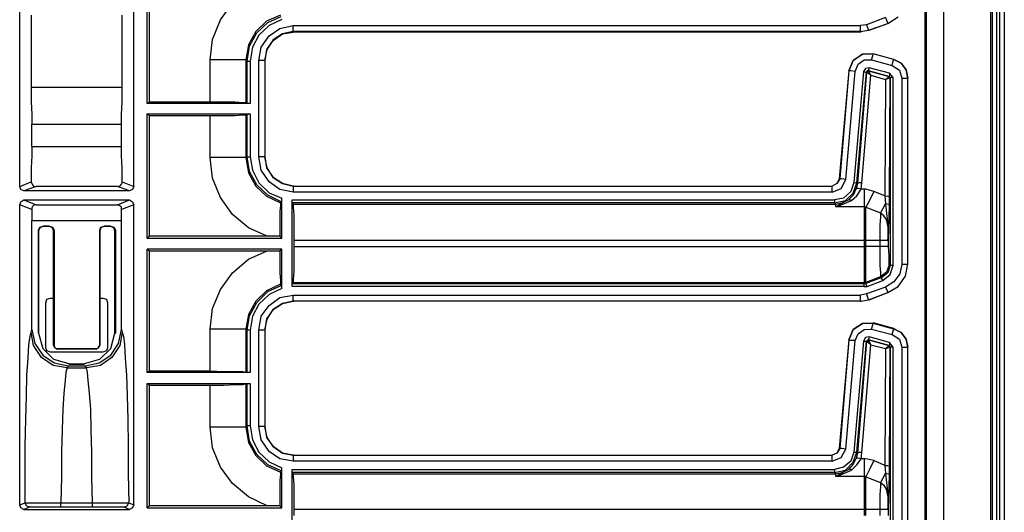
# Model space of a CAD drawing. Extents: x 74 to 114, y -35 to 79.
# Drawn here: x 108 to 114, y 33 to 37 of the extents above; entities that cross this region are included whole.
import ezdxf

# ---------------------------------------------------------------- set-up
doc = ezdxf.new("R2010")
doc.units = 0
doc.header["$MEASUREMENT"] = 0
doc.layers.add('3', color=3, linetype='CONTINUOUS')

msp = doc.modelspace()

# ---------------------------------------------------------------- linework, layer by layer
at = {"layer": '3'}
for p, q in [((113.9556, 47.7386), (113.9556, 6.2977)), ((114.2587, 47.7701), (114.2587, 6.2701)), ((114.2706, 47.7701), (114.2706, 6.2701)), ((114.2981, 47.7701), (114.2981, 6.2701)), ((114.3178, 47.7701), (114.3178, 6.2701)), ((114.3493, 47.7701), (114.3493, 6.2701)), ((113.8335, 47.6205), (113.8335, 6.4197)), ((113.8414, 47.6284), (113.8414, 6.4118)), ((107.9595, 35.5142), (107.9595, 36.841)), ((108.6997, 35.5142), (108.6997, 36.841)), ((108.7863, 36.0536), (108.7863, 36.8607)), ((108.802, 36.0654), (108.802, 36.8488)), ((109.2627, 36.5969), (109.3414, 36.7071)), ((108.0343, 36.6284), (108.0343, 36.1599)), ((108.6249, 36.1599), (108.6249, 36.6284)), ((109.6524, 36.6284), (109.5619, 36.589)), ((109.5698, 36.5811), (109.6564, 36.6205)), ((113.5934, 36.5733), (113.6603, 36.6166)), ((109.2115, 36.4709), (109.2627, 36.5969)), ((109.5619, 36.589), (109.491, 36.5221)), ((109.4989, 36.5142), (109.5698, 36.5811)), ((109.5776, 36.5614), (109.5107, 36.4984)), ((109.6603, 36.6008), (109.5776, 36.5614)), ((109.6485, 36.5418), (109.7351, 36.5614)), ((109.7351, 36.5339), (109.7351, 36.5614)), ((109.7351, 36.5614), (113.4162, 36.5614)), ((113.4556, 36.5654), (113.4162, 36.5614)), ((113.4162, 36.5339), (113.4162, 36.5614)), ((113.5776, 36.6126), (113.4556, 36.5654)), ((113.4556, 36.5654), (113.4635, 36.5418)), ((113.4674, 36.5299), (113.5934, 36.5733)), ((113.4713, 36.5299), (113.5934, 36.5733)), ((113.5776, 36.6126), (113.5894, 36.5851)), ((113.5894, 36.5851), (113.5934, 36.5733)), ((109.491, 36.5221), (109.4438, 36.4355)), ((109.4517, 36.4276), (109.4989, 36.5142)), ((109.5107, 36.4984), (109.4713, 36.4197)), ((109.5265, 36.4197), (109.5776, 36.4945)), ((109.5776, 36.4945), (109.6485, 36.5418)), ((109.6643, 36.5063), (109.6052, 36.467)), ((109.6052, 36.463), (109.6643, 36.5063)), ((109.7351, 36.5221), (109.6643, 36.5063)), ((109.6643, 36.5063), (109.7351, 36.5181)), ((109.7351, 36.5221), (109.7351, 36.5339)), ((113.4162, 36.5221), (109.7351, 36.5221)), ((109.7351, 36.5221), (109.7391, 36.5181)), ((109.7391, 36.5181), (109.7351, 36.5181)), ((113.4202, 36.5181), (109.7391, 36.5181)), ((113.4162, 36.5221), (113.4162, 36.5339)), ((113.4162, 36.5221), (113.4674, 36.5299)), ((113.4162, 36.5221), (113.4202, 36.5181)), ((113.4635, 36.5418), (113.4674, 36.5299)), ((113.4713, 36.5299), (113.4674, 36.5299)), ((109.1957, 36.337), (109.2115, 36.4709)), ((109.4438, 36.4355), (109.428, 36.337)), ((109.4359, 36.3292), (109.4517, 36.4276)), ((109.6052, 36.467), (109.5619, 36.404)), ((109.5658, 36.404), (109.6052, 36.463)), ((109.4713, 36.4197), (109.4556, 36.3292)), ((109.5107, 36.3331), (109.5265, 36.4197)), ((109.5619, 36.404), (109.5501, 36.3331)), ((109.5501, 36.3331), (109.5658, 36.404)), ((113.369, 36.3331), (113.428, 36.3764)), ((113.428, 36.3725), (113.369, 36.3331)), ((113.428, 36.3764), (113.4989, 36.3764)), ((113.4989, 36.3764), (113.428, 36.3725)), ((113.4871, 36.337), (113.495, 36.3646)), ((113.495, 36.3646), (113.4989, 36.3764)), ((113.6328, 36.341), (113.4989, 36.3764)), ((113.6328, 36.341), (113.4989, 36.3764)), ((109.2824, 36.337), (109.1957, 36.337)), ((109.1957, 36.0654), (109.1957, 36.337)), ((109.3572, 36.337), (109.2824, 36.337)), ((109.4083, 36.337), (109.3572, 36.337)), ((109.428, 36.337), (109.4083, 36.337)), ((109.428, 36.337), (109.428, 36.0614)), ((109.4359, 36.3292), (109.428, 36.337)), ((109.4359, 36.3292), (109.4438, 36.3292)), ((109.4359, 36.0536), (109.4359, 36.3292)), ((109.4438, 36.3292), (109.4556, 36.3292)), ((109.4556, 36.3292), (109.4556, 36.0536)), ((109.5383, 36.3331), (109.5107, 36.3331)), ((109.5107, 35.7071), (109.5107, 36.3331)), ((109.5501, 36.3331), (109.5383, 36.3331)), ((109.5501, 36.3331), (109.5501, 35.7071)), ((109.5501, 36.3331), (109.5501, 35.7071)), ((113.3414, 36.2662), (113.369, 36.3331)), ((113.369, 36.3331), (113.3414, 36.2662)), ((113.3808, 36.2622), (113.4005, 36.3095)), ((113.4005, 36.3095), (113.4398, 36.337)), ((113.4398, 36.337), (113.4871, 36.337)), ((113.4871, 36.337), (113.6209, 36.3016)), ((113.6209, 36.3016), (113.6288, 36.3292)), ((113.6209, 36.3016), (113.6682, 36.2701)), ((113.6288, 36.3292), (113.6328, 36.341)), ((113.6328, 36.341), (113.68, 36.3173)), ((113.68, 36.3173), (113.6328, 36.341)), ((113.68, 36.3173), (113.7115, 36.274)), ((113.7115, 36.274), (113.68, 36.3173)), ((113.3414, 36.2662), (113.2784, 35.5654)), ((113.3414, 36.2662), (113.2824, 35.5654)), ((113.3217, 35.5614), (113.3808, 36.2622)), ((113.3532, 36.2662), (113.3414, 36.2662)), ((113.3808, 36.2622), (113.3532, 36.2662)), ((113.4359, 36.2622), (113.3729, 35.5418)), ((113.3926, 35.5378), (113.4556, 36.2583)), ((113.4556, 36.2583), (113.3965, 35.5339)), ((113.4241, 35.5378), (113.4831, 36.2386)), ((113.4477, 36.2819), (113.4359, 36.2622)), ((113.4359, 36.2622), (113.4477, 36.2583)), ((113.4713, 36.2859), (113.4477, 36.2819)), ((113.4477, 36.2583), (113.4556, 36.2583)), ((113.4556, 36.2583), (113.4595, 36.2662)), ((113.4556, 36.2583), (113.4674, 36.2662)), ((113.4595, 36.2662), (113.4556, 36.2583)), ((113.4831, 36.2386), (113.4556, 36.2583)), ((113.4595, 36.2662), (113.4674, 36.2662)), ((113.4674, 36.2662), (113.4595, 36.2662)), ((113.4713, 36.2859), (113.4674, 36.274)), ((113.4674, 36.274), (113.4674, 36.2662)), ((113.6013, 36.2307), (113.4674, 36.2662)), ((113.4674, 36.2662), (113.6013, 36.2307)), ((113.4831, 36.2386), (113.4674, 36.2662)), ((113.6052, 36.2504), (113.4713, 36.2859)), ((113.4831, 36.2386), (113.5776, 36.211)), ((113.5776, 36.211), (113.6013, 36.2307)), ((113.6052, 36.2386), (113.6013, 36.2307)), ((113.6013, 36.2307), (113.6052, 36.2268)), ((113.6013, 36.2307), (113.6091, 36.2229)), ((113.6052, 36.2268), (113.6013, 36.2307)), ((113.6288, 36.2229), (113.6052, 36.2504)), ((113.6052, 36.2504), (113.6052, 36.2386)), ((113.6682, 36.2701), (113.6839, 36.2189)), ((113.7115, 36.274), (113.7233, 36.2189)), ((113.7233, 36.2189), (113.7115, 36.274)), ((113.5776, 36.211), (113.5737, 35.4551)), ((113.5776, 36.211), (113.6091, 36.2229)), ((113.6052, 36.2268), (113.6091, 36.2229)), ((113.6091, 36.2229), (113.6052, 36.2268)), ((113.6052, 35.4473), (113.6091, 36.2229)), ((113.6091, 36.2229), (113.6091, 35.0024)), ((113.617, 36.2229), (113.6091, 36.2229)), ((113.6288, 36.2229), (113.617, 36.2229)), ((113.6288, 35.0024), (113.6288, 36.2229)), ((113.6839, 36.2189), (113.6839, 35.0103)), ((113.6839, 36.2189), (113.7115, 36.2189)), ((113.7115, 36.2189), (113.7233, 36.2189)), ((113.7233, 35.0103), (113.7233, 36.2189)), ((113.7233, 35.0103), (113.7233, 36.2189)), ((108.0343, 36.1599), (108.6249, 36.1599)), ((108.0343, 36.1599), (108.0343, 36.0654)), ((108.6249, 36.0654), (108.6249, 36.1599)), ((108.0343, 36.0654), (108.0383, 35.9827)), ((108.6209, 35.9827), (108.6249, 36.0654)), ((108.7863, 36.0536), (108.802, 36.0654)), ((109.4556, 36.0536), (108.7863, 36.0536)), ((108.802, 36.0654), (109.1957, 36.0654)), ((109.1957, 36.0654), (109.2824, 36.0654)), ((109.2824, 36.0654), (109.3572, 36.0654)), ((109.3572, 36.0654), (109.4083, 36.0614)), ((109.4083, 36.0614), (109.428, 36.0614)), ((109.428, 36.0614), (109.4359, 36.0536)), ((109.4556, 36.0536), (109.4359, 36.0536)), ((108.0383, 35.9827), (108.0383, 35.9197)), ((108.6209, 35.9197), (108.6209, 35.9827)), ((108.802, 35.9748), (108.7863, 35.9866)), ((108.7863, 35.1796), (108.7863, 35.9866)), ((108.7863, 35.9866), (109.4556, 35.9866)), ((108.802, 35.1914), (108.802, 35.9748)), ((109.1957, 35.9748), (108.802, 35.9748)), ((109.2824, 35.9748), (109.1957, 35.9748)), ((109.1957, 35.7032), (109.1957, 35.9748)), ((109.3572, 35.9748), (109.2824, 35.9748)), ((109.4083, 35.9788), (109.3572, 35.9748)), ((109.428, 35.9788), (109.4083, 35.9788)), ((109.4359, 35.9827), (109.428, 35.9788)), ((109.428, 35.9788), (109.428, 35.7032)), ((109.4359, 35.9827), (109.4556, 35.9866)), ((109.4359, 35.7071), (109.4359, 35.9827)), ((109.4556, 35.9866), (109.4556, 35.7071)), ((108.0383, 35.774), (108.0383, 35.9197)), ((108.0383, 35.9197), (108.6209, 35.9197)), ((108.6209, 35.774), (108.6209, 35.9197)), ((108.0383, 35.774), (108.6209, 35.774)), ((108.0383, 35.774), (108.0383, 35.715)), ((108.6209, 35.715), (108.6209, 35.774)), ((108.0383, 35.715), (108.0343, 35.6362)), ((108.6249, 35.6362), (108.6209, 35.715)), ((109.2824, 35.7032), (109.1957, 35.7032)), ((109.2115, 35.5693), (109.1957, 35.7032)), ((109.3572, 35.7032), (109.2824, 35.7032)), ((109.4083, 35.7032), (109.3572, 35.7032)), ((109.428, 35.7032), (109.4083, 35.7032)), ((109.428, 35.7032), (109.4359, 35.7071)), ((109.428, 35.7032), (109.4438, 35.6047)), ((109.4517, 35.6126), (109.4359, 35.7071)), ((109.4359, 35.7071), (109.4438, 35.7071)), ((109.4438, 35.7071), (109.4556, 35.7071)), ((109.4556, 35.7071), (109.4713, 35.6205)), ((109.5383, 35.7071), (109.5107, 35.7071)), ((109.5265, 35.6205), (109.5107, 35.7071)), ((109.5501, 35.7071), (109.5383, 35.7071)), ((109.5658, 35.6362), (109.5501, 35.7071)), ((109.5501, 35.7071), (109.5619, 35.6362)), ((108.0343, 35.6362), (108.0343, 35.5457)), ((108.6249, 35.5457), (108.6249, 35.6362)), ((109.4438, 35.6047), (109.491, 35.5181)), ((109.4989, 35.526), (109.4517, 35.6126)), ((109.4713, 35.6205), (109.5107, 35.5378)), ((109.5776, 35.5457), (109.5265, 35.6205)), ((109.5619, 35.6362), (109.6052, 35.5733)), ((109.6052, 35.5733), (109.5658, 35.6362)), ((107.9595, 35.5142), (108.0343, 35.5457)), ((108.0343, 35.5457), (108.0383, 35.5339)), ((108.0383, 35.5339), (108.0422, 35.526)), ((108.6131, 35.5221), (108.6209, 35.5299)), ((108.6209, 35.5299), (108.6249, 35.5378)), ((108.6249, 35.5457), (108.6997, 35.5142)), ((108.6249, 35.5378), (108.6249, 35.5457)), ((109.2627, 35.4433), (109.2115, 35.5693)), ((109.5107, 35.5378), (109.5776, 35.4748)), ((109.6485, 35.4945), (109.5776, 35.5457)), ((109.6643, 35.5339), (109.6052, 35.5733)), ((109.6052, 35.5733), (109.6643, 35.5339)), ((109.7351, 35.5181), (109.6643, 35.5339)), ((109.6643, 35.5339), (109.7351, 35.5181)), ((113.2627, 35.5339), (113.2312, 35.5181)), ((113.2627, 35.5339), (113.2312, 35.5181)), ((113.2824, 35.5654), (113.2627, 35.5339)), ((113.2784, 35.5654), (113.2627, 35.5339)), ((113.2824, 35.5654), (113.2784, 35.5654)), ((113.2942, 35.5654), (113.2824, 35.5654)), ((113.2902, 35.5024), (113.3217, 35.5614)), ((113.3217, 35.5614), (113.2942, 35.5654)), ((113.3729, 35.5418), (113.3532, 35.4827)), ((113.369, 35.4709), (113.3926, 35.5378)), ((113.3729, 35.5418), (113.3847, 35.5378)), ((113.3847, 35.5378), (113.3926, 35.5378)), ((113.3965, 35.5339), (113.3887, 35.5024)), ((113.3965, 35.5339), (113.3926, 35.5378)), ((113.4044, 35.5378), (113.3965, 35.5339)), ((113.4241, 35.5378), (113.4044, 35.5378)), ((113.4202, 35.4984), (113.4241, 35.5378)), ((107.9674, 35.4945), (107.9595, 35.5142)), ((107.9871, 35.4866), (107.9674, 35.4945)), ((108.0658, 35.5142), (107.9871, 35.4866)), ((108.6721, 35.4866), (107.9871, 35.4866)), ((108.0422, 35.526), (108.0501, 35.5181)), ((108.0501, 35.5181), (108.058, 35.5142)), ((108.058, 35.5142), (108.0658, 35.5142)), ((108.5934, 35.5142), (108.0658, 35.5142)), ((108.5934, 35.5142), (108.6052, 35.5181)), ((108.6721, 35.4866), (108.5934, 35.5142)), ((108.6052, 35.5181), (108.6131, 35.5221)), ((108.6918, 35.4945), (108.6721, 35.4866)), ((108.6997, 35.5142), (108.6918, 35.4945)), ((109.491, 35.5181), (109.5619, 35.4512)), ((109.5698, 35.4591), (109.4989, 35.526)), ((109.5776, 35.4748), (109.6603, 35.4394)), ((109.7351, 35.4788), (109.6485, 35.4945)), ((109.7351, 35.5181), (109.7391, 35.5181)), ((109.7351, 35.5181), (109.7351, 35.5063)), ((109.7391, 35.5181), (109.7351, 35.5181)), ((109.7351, 35.5181), (113.2312, 35.5181)), ((109.7351, 35.5063), (109.7351, 35.4788)), ((113.2312, 35.4788), (109.7351, 35.4788)), ((109.7391, 35.5181), (113.2312, 35.5181)), ((113.2312, 35.5063), (113.2312, 35.5181)), ((113.2312, 35.4788), (113.2312, 35.5063)), ((113.2312, 35.4788), (113.2902, 35.5024)), ((113.3532, 35.4827), (113.306, 35.4394)), ((113.3178, 35.4236), (113.369, 35.4709)), ((113.3887, 35.5024), (113.369, 35.4591)), ((113.4005, 35.5024), (113.3887, 35.5024)), ((113.3926, 35.4551), (113.4202, 35.4984)), ((113.4202, 35.4984), (113.4005, 35.5024)), ((113.4398, 35.4984), (113.4202, 35.4984)), ((113.4398, 35.4984), (113.4398, 35.4276)), ((113.4517, 35.4984), (113.4398, 35.4984)), ((113.5028, 35.4827), (113.4517, 35.4984)), ((113.5028, 35.4827), (113.4713, 35.4197)), ((113.5737, 35.4551), (113.5028, 35.4827)), ((107.9595, 35.3961), (107.9674, 35.4158)), ((107.9674, 35.4158), (107.9871, 35.4276)), ((107.9871, 35.4276), (108.0658, 35.3961)), ((107.9871, 35.4276), (108.6721, 35.4276)), ((108.5934, 35.3961), (108.6721, 35.4276)), ((108.6721, 35.4276), (108.6918, 35.4158)), ((108.6918, 35.4158), (108.6997, 35.3961)), ((109.3414, 35.3331), (109.2627, 35.4433)), ((109.5619, 35.4512), (109.6524, 35.4079)), ((109.6564, 35.4158), (109.5698, 35.4591)), ((109.6524, 35.4079), (109.6564, 35.4158)), ((109.6524, 35.4079), (109.6524, 35.3922)), ((109.6564, 35.4158), (109.6564, 35.4197)), ((109.6564, 35.4197), (109.6603, 35.4197)), ((109.6603, 35.1796), (109.6603, 35.4394)), ((109.6603, 35.4315), (109.6603, 35.4394)), ((109.6603, 35.4276), (109.6603, 35.4315)), ((109.6603, 35.4197), (109.6603, 35.4276)), ((109.7272, 35.4276), (113.2469, 35.4276)), ((109.7272, 35.4079), (109.7272, 35.4276)), ((109.7272, 34.8646), (109.7272, 35.4276)), ((113.2469, 35.4079), (109.7272, 35.4079)), ((109.7351, 35.4), (109.7272, 35.4079)), ((109.7351, 35.4), (113.2548, 35.4)), ((109.7351, 35.4), (109.7351, 35.3803)), ((113.306, 35.4394), (113.2469, 35.4276)), ((113.2469, 35.4276), (113.2469, 35.4118)), ((113.2469, 35.4079), (113.3178, 35.4236)), ((113.2469, 35.4118), (113.2469, 35.4079)), ((113.2469, 35.4079), (113.2548, 35.4)), ((113.2548, 35.4), (113.2981, 35.4079)), ((113.2548, 35.4), (113.2548, 35.3843)), ((113.306, 35.4118), (113.2666, 35.3882)), ((113.2706, 35.3882), (113.3572, 35.4236)), ((113.2981, 35.4079), (113.3375, 35.4276)), ((113.369, 35.4591), (113.3375, 35.4276)), ((113.3454, 35.4276), (113.3375, 35.4276)), ((113.3572, 35.4236), (113.3454, 35.4276)), ((113.3572, 35.4236), (113.3926, 35.4551)), ((113.4398, 35.4276), (113.4398, 35.3843)), ((113.4713, 35.4197), (113.4517, 35.3803)), ((113.5776, 35.404), (113.558, 35.3685)), ((113.5737, 35.4551), (113.5776, 35.404)), ((113.5737, 35.4551), (113.5934, 35.4512)), ((113.5776, 35.404), (113.5973, 35.4)), ((113.5776, 35.404), (113.5855, 35.337)), ((113.5934, 35.4512), (113.6052, 35.4473)), ((113.5973, 35.4), (113.6052, 35.3882)), ((113.6052, 35.3882), (113.6052, 35.4473)), ((108.0383, 35.3646), (107.9595, 35.3961)), ((107.9595, 33.4473), (107.9595, 35.3961)), ((108.0422, 35.3843), (108.0383, 35.3764)), ((108.0383, 35.3764), (108.0383, 35.3685)), ((108.0383, 35.3685), (108.0383, 35.3646)), ((108.0383, 35.3646), (108.0383, 35.2937)), ((108.0501, 35.3922), (108.0422, 35.3843)), ((108.058, 35.3961), (108.0501, 35.3922)), ((108.0658, 35.3961), (108.058, 35.3961)), ((108.0658, 35.3961), (108.5934, 35.3961)), ((108.5973, 35.3961), (108.5934, 35.3961)), ((108.6052, 35.3922), (108.5973, 35.3961)), ((108.6131, 35.3882), (108.6052, 35.3922)), ((108.6209, 35.3803), (108.6131, 35.3882)), ((108.6997, 35.3961), (108.6209, 35.3646)), ((108.6209, 35.3646), (108.6209, 35.3803)), ((108.6209, 35.2937), (108.6209, 35.3646)), ((108.6997, 33.4473), (108.6997, 35.3961)), ((109.6524, 35.3922), (109.6485, 35.3528)), ((109.6485, 35.3528), (109.6485, 35.2937)), ((109.7351, 35.3803), (109.7391, 35.3292)), ((113.2666, 35.3882), (113.2548, 35.3843)), ((113.2548, 35.3843), (113.2706, 35.3882)), ((113.2548, 35.3843), (113.4398, 35.3843)), ((113.4398, 35.3843), (113.4477, 35.3803)), ((113.4398, 35.3843), (113.4398, 35.3331)), ((113.4477, 35.3803), (113.4517, 35.3803)), ((113.4517, 35.3803), (113.5461, 35.3449)), ((113.4517, 35.3292), (113.4517, 35.3803)), ((113.558, 35.3685), (113.5461, 35.3449)), ((113.5461, 35.3449), (113.5658, 35.3292)), ((113.5461, 35.3449), (113.5461, 35.3173)), ((113.5855, 35.337), (113.5973, 35.2425)), ((113.6013, 35.3213), (113.6052, 35.3882)), ((108.0383, 35.2937), (108.6209, 35.2937)), ((108.0383, 34.5851), (108.0383, 35.2937)), ((108.6209, 34.5851), (108.6209, 35.2937)), ((109.4438, 35.2465), (109.3414, 35.3331)), ((109.6485, 35.2937), (109.6485, 35.2189)), ((109.7391, 35.3292), (109.7391, 35.2544)), ((113.4398, 35.3331), (113.4398, 35.2544)), ((113.4517, 35.2544), (113.4517, 35.3292)), ((113.5461, 35.3173), (113.5422, 35.2662)), ((113.5658, 35.3292), (113.5658, 35.3252)), ((113.5658, 35.3252), (113.5816, 35.3016)), ((113.5816, 35.3016), (113.5934, 35.2504)), ((113.5973, 35.2347), (113.6013, 35.2819)), ((113.6013, 35.2819), (113.6013, 35.3213)), ((108.0816, 35.2307), (108.0894, 35.2504)), ((108.0894, 35.2465), (108.0816, 35.2268)), ((108.0816, 34.5614), (108.0816, 35.2307)), ((108.0816, 35.2268), (108.0816, 35.2307)), ((108.0816, 35.2268), (108.0816, 34.5614)), ((108.0894, 35.2504), (108.1091, 35.2583)), ((108.1131, 35.2583), (108.0894, 35.2465)), ((108.1091, 35.2583), (108.1131, 35.2583)), ((108.1091, 35.2583), (108.1524, 35.2583)), ((108.1485, 35.2583), (108.1131, 35.2583)), ((108.1485, 35.2583), (108.1524, 35.2583)), ((108.1721, 35.2465), (108.1485, 35.2583)), ((108.1524, 35.2583), (108.1721, 35.2504)), ((108.1721, 35.2504), (108.1839, 35.2307)), ((108.18, 35.2268), (108.1721, 35.2465)), ((108.1839, 35.2307), (108.18, 35.2268)), ((108.18, 34.7386), (108.18, 35.2268)), ((108.1839, 35.2307), (108.1839, 34.4827)), ((108.4792, 35.2307), (108.4871, 35.2504)), ((108.4871, 35.2465), (108.4792, 35.2268)), ((108.4792, 35.2268), (108.4792, 35.2307)), ((108.4792, 34.4827), (108.4792, 35.2307)), ((108.4792, 35.2268), (108.4792, 34.7386)), ((108.4871, 35.2504), (108.5068, 35.2583)), ((108.5107, 35.2583), (108.4871, 35.2465)), ((108.5068, 35.2583), (108.5107, 35.2583)), ((108.5068, 35.2583), (108.5501, 35.2583)), ((108.5461, 35.2583), (108.5107, 35.2583)), ((108.5461, 35.2583), (108.5501, 35.2583)), ((108.5698, 35.2465), (108.5461, 35.2583)), ((108.5501, 35.2583), (108.5698, 35.2504)), ((108.5698, 35.2504), (108.5816, 35.2307)), ((108.5776, 35.2268), (108.5698, 35.2465)), ((108.5816, 35.2307), (108.5776, 35.2268)), ((108.5776, 34.5614), (108.5776, 35.2268)), ((108.5816, 35.2307), (108.5816, 34.5614)), ((109.5658, 35.1914), (109.4438, 35.2465)), ((109.6485, 35.2189), (109.6485, 35.1914)), ((109.7391, 35.2544), (109.7391, 35.1638)), ((113.4398, 35.2544), (113.4398, 35.1638)), ((113.4517, 35.1638), (113.4517, 35.2544)), ((113.5422, 35.2662), (113.5422, 35.2032)), ((113.5934, 35.2504), (113.5934, 35.1638)), ((113.5973, 35.2189), (113.5934, 35.1717)), ((113.5973, 35.2425), (113.5973, 35.2189)), ((113.5973, 35.215), (113.5973, 35.2347)), ((113.5973, 35.2189), (113.5973, 35.215)), ((113.5973, 35.1244), (113.5973, 35.215)), ((113.5973, 35.1914), (113.5973, 35.215)), ((108.802, 35.1914), (108.7863, 35.1796)), ((108.7863, 35.1796), (109.6603, 35.1796)), ((109.5658, 35.1914), (108.802, 35.1914)), ((109.6485, 35.1914), (109.5658, 35.1914)), ((109.6603, 35.1796), (109.6485, 35.1914)), ((113.4398, 35.1638), (109.7391, 35.1638)), ((109.7391, 35.1638), (109.7391, 35.1244)), ((113.4398, 35.1638), (113.4398, 35.1244)), ((113.4438, 35.1638), (113.4398, 35.1638)), ((113.4517, 35.1638), (113.4438, 35.1638)), ((113.5422, 35.1638), (113.4517, 35.1638)), ((113.4517, 35.1244), (113.4517, 35.1638)), ((113.5422, 35.2032), (113.5422, 35.1638)), ((113.5422, 35.1638), (113.5422, 35.1244)), ((113.5737, 35.1638), (113.5422, 35.1638)), ((113.5934, 35.1638), (113.5737, 35.1638)), ((113.5934, 35.1677), (113.5973, 35.1914)), ((113.5934, 35.1717), (113.5934, 35.1677)), ((113.5934, 35.1677), (113.5934, 35.1638)), ((113.5934, 35.1638), (113.5934, 35.1677)), ((109.6603, 35.1087), (108.7863, 35.1087)), ((108.7863, 35.1087), (108.802, 35.0969)), ((108.7863, 34.3055), (108.7863, 35.1087)), ((108.802, 34.3173), (108.802, 35.0969)), ((108.802, 35.0969), (109.5658, 35.0969)), ((109.4438, 35.0418), (109.5658, 35.0969)), ((109.5658, 35.0969), (109.6485, 35.0969)), ((109.6485, 35.0969), (109.6603, 35.1087)), ((109.6485, 35.0969), (109.6485, 35.0181)), ((109.6603, 34.8528), (109.6603, 35.1087)), ((109.7391, 35.1244), (109.7391, 35.0378)), ((109.7391, 35.1244), (113.4398, 35.1244)), ((113.4438, 35.1244), (113.4398, 35.1244)), ((113.4398, 35.1244), (113.4398, 35.0378)), ((113.4517, 35.1244), (113.4438, 35.1244)), ((113.5422, 35.1244), (113.4517, 35.1244)), ((113.4517, 35.0378), (113.4517, 35.1244)), ((113.5816, 35.1244), (113.5422, 35.1244)), ((113.5422, 35.1244), (113.5422, 35.0575)), ((113.5973, 35.1244), (113.5816, 35.1244)), ((113.6013, 35.0654), (113.5973, 35.1244)), ((109.3414, 34.9551), (109.4438, 35.0418)), ((109.6485, 35.0181), (109.6485, 34.9512)), ((109.7391, 35.0378), (109.7391, 34.963)), ((113.4398, 35.0378), (113.4398, 34.963)), ((113.4517, 34.963), (113.4517, 35.0378)), ((113.5422, 35.0575), (113.5422, 35.0024)), ((113.6013, 35.0221), (113.6013, 35.0654)), ((113.6013, 35.0063), (113.6013, 35.0221)), ((109.2627, 34.8449), (109.3414, 34.9551)), ((109.7391, 34.963), (109.7351, 34.9118)), ((113.4398, 34.963), (113.4398, 34.9118)), ((113.4517, 34.9118), (113.4517, 34.963)), ((113.5422, 35.0024), (113.5461, 34.9551)), ((113.5855, 34.9591), (113.5461, 34.9276)), ((113.5461, 34.9551), (113.5461, 34.9315)), ((113.5934, 34.9551), (113.554, 34.9236)), ((113.6013, 35.0063), (113.5855, 34.9591)), ((113.6091, 35.0024), (113.5934, 34.9551)), ((113.6091, 35.0024), (113.6013, 35.0063)), ((113.617, 35.0024), (113.6091, 35.0024)), ((113.6091, 34.9433), (113.6288, 35.0024)), ((113.6288, 35.0024), (113.617, 35.0024)), ((113.6839, 35.0103), (113.6721, 34.9473)), ((113.6839, 35.0103), (113.7115, 35.0103)), ((113.7076, 34.9315), (113.7233, 35.0103)), ((113.7115, 35.0103), (113.7233, 35.0103)), ((109.6485, 34.9512), (109.6524, 34.904)), ((109.6524, 34.904), (109.6524, 34.8803)), ((109.7351, 34.8882), (109.7272, 34.8843)), ((109.7351, 34.9118), (109.7351, 34.8882)), ((113.4398, 34.8882), (109.7351, 34.8882)), ((113.4398, 34.9118), (113.4398, 34.8882)), ((113.4438, 34.8922), (113.4398, 34.8882)), ((113.4398, 34.8882), (113.4398, 34.8843)), ((113.4517, 34.8922), (113.4438, 34.8922)), ((113.5461, 34.9276), (113.4517, 34.8922)), ((113.554, 34.9236), (113.4517, 34.8843)), ((113.4517, 34.8922), (113.4517, 34.9118)), ((113.4517, 34.8843), (113.4517, 34.8922)), ((113.4595, 34.8646), (113.5619, 34.904)), ((113.5461, 34.9315), (113.5461, 34.9276)), ((113.5461, 34.9276), (113.554, 34.9236)), ((113.554, 34.9158), (113.554, 34.9236)), ((113.5619, 34.904), (113.554, 34.9158)), ((113.5619, 34.904), (113.6091, 34.9433)), ((113.6328, 34.8961), (113.5776, 34.8607)), ((113.6721, 34.9473), (113.6328, 34.8961)), ((113.6603, 34.8646), (113.7076, 34.9315)), ((109.2115, 34.7229), (109.2627, 34.8449)), ((109.5619, 34.837), (109.491, 34.7701)), ((109.4989, 34.7622), (109.5698, 34.8331)), ((109.6524, 34.8803), (109.5619, 34.837)), ((109.5698, 34.8331), (109.6564, 34.8725)), ((109.6603, 34.8528), (109.5776, 34.8134)), ((109.6564, 34.8725), (109.6524, 34.8803)), ((109.6564, 34.8685), (109.6564, 34.8725)), ((109.6603, 34.8646), (109.6564, 34.8685)), ((109.6603, 34.8607), (109.6603, 34.8646)), ((109.6603, 34.8528), (109.6603, 34.8607)), ((109.7272, 34.8646), (109.7272, 34.8843)), ((109.7272, 34.8843), (113.4398, 34.8843)), ((113.4398, 34.8646), (109.7272, 34.8646)), ((113.4517, 34.8843), (113.4398, 34.8843)), ((113.4398, 34.8764), (113.4398, 34.8843)), ((113.4398, 34.8646), (113.4398, 34.8764)), ((113.4398, 34.8646), (113.4595, 34.8646)), ((113.4517, 34.8803), (113.4517, 34.8843)), ((113.4595, 34.8646), (113.4517, 34.8803)), ((113.5776, 34.8607), (113.4556, 34.8173)), ((113.4674, 34.778), (113.5934, 34.8252)), ((113.4713, 34.778), (113.5934, 34.8252)), ((113.5776, 34.8607), (113.5894, 34.837)), ((113.5894, 34.837), (113.5934, 34.8252)), ((113.5934, 34.8252), (113.6603, 34.8646)), ((108.1288, 34.7583), (108.1367, 34.7819)), ((108.1367, 34.7819), (108.1603, 34.7898)), ((108.1603, 34.7898), (108.18, 34.7898)), ((108.4792, 34.7898), (108.4989, 34.7898)), ((108.4989, 34.7898), (108.5225, 34.7819)), ((108.5225, 34.7819), (108.5304, 34.7583)), ((109.491, 34.7701), (109.4438, 34.6835)), ((109.4517, 34.6756), (109.4989, 34.7622)), ((109.5776, 34.8134), (109.5107, 34.7504)), ((109.5776, 34.7425), (109.6485, 34.7937)), ((109.6485, 34.7937), (109.7351, 34.8095)), ((109.6643, 34.7544), (109.7351, 34.7701)), ((109.7351, 34.7701), (109.6643, 34.7544)), ((109.7351, 34.7819), (109.7351, 34.8095)), ((109.7351, 34.8095), (113.4162, 34.8095)), ((109.7351, 34.7701), (109.7351, 34.7819)), ((113.4162, 34.7701), (109.7351, 34.7701)), ((109.7351, 34.7701), (109.7391, 34.7701)), ((109.7391, 34.7701), (109.7351, 34.7701)), ((113.4202, 34.7701), (109.7391, 34.7701)), ((113.4556, 34.8173), (113.4162, 34.8095)), ((113.4162, 34.7819), (113.4162, 34.8095)), ((113.4162, 34.7701), (113.4162, 34.7819)), ((113.4162, 34.7701), (113.4674, 34.778)), ((113.4162, 34.7701), (113.4202, 34.7701)), ((113.4556, 34.8173), (113.4635, 34.7898)), ((113.4635, 34.7898), (113.4674, 34.778)), ((113.4713, 34.778), (113.4674, 34.778)), ((108.1288, 34.467), (108.1288, 34.7583)), ((108.18, 34.4827), (108.18, 34.7386)), ((108.4792, 34.7386), (108.4792, 34.4827)), ((108.5304, 34.7583), (108.5304, 34.467)), ((109.1957, 34.589), (109.2115, 34.7229)), ((109.5107, 34.7504), (109.4713, 34.6717)), ((109.5265, 34.6717), (109.5776, 34.7425)), ((109.6052, 34.715), (109.5619, 34.6559)), ((109.5658, 34.652), (109.6052, 34.715)), ((109.6052, 34.715), (109.6643, 34.7544)), ((109.6643, 34.7544), (109.6052, 34.715)), ((109.4438, 34.6835), (109.428, 34.589)), ((109.4359, 34.5811), (109.4517, 34.6756)), ((109.4713, 34.6717), (109.4556, 34.5811)), ((109.5107, 34.5811), (109.5265, 34.6717)), ((109.5619, 34.6559), (109.5501, 34.5811)), ((109.5501, 34.5811), (109.5658, 34.652)), ((108.0265, 34.5418), (108.0343, 34.5693)), ((108.0343, 34.5693), (108.0383, 34.5851)), ((108.0501, 34.4827), (108.0343, 34.5693)), ((108.0383, 34.5851), (108.058, 34.4945)), ((108.6013, 34.4945), (108.6209, 34.5851)), ((108.6249, 34.5693), (108.6091, 34.4827)), ((108.6209, 34.5851), (108.6249, 34.5693)), ((108.6249, 34.5693), (108.6328, 34.5418)), ((109.2824, 34.589), (109.1957, 34.589)), ((109.1957, 34.3173), (109.1957, 34.589)), ((109.3572, 34.589), (109.2824, 34.589)), ((109.4083, 34.589), (109.3572, 34.589)), ((109.428, 34.589), (109.4083, 34.589)), ((109.428, 34.589), (109.428, 34.3095)), ((109.4359, 34.5811), (109.428, 34.589)), ((109.4438, 34.5811), (109.4359, 34.5811)), ((109.4359, 34.3055), (109.4359, 34.5811)), ((109.4556, 34.5811), (109.4438, 34.5811)), ((109.4556, 34.5811), (109.4556, 34.3055)), ((109.5383, 34.5811), (109.5107, 34.5811)), ((109.5107, 33.9551), (109.5107, 34.5811)), ((109.5501, 34.5811), (109.5383, 34.5811)), ((109.5501, 34.5811), (109.5501, 33.9551)), ((109.5501, 34.5811), (109.5501, 33.9551)), ((113.369, 34.5851), (113.3414, 34.5181)), ((113.3414, 34.5181), (113.369, 34.5851)), ((113.428, 34.6244), (113.369, 34.5851)), ((113.369, 34.5851), (113.428, 34.6244)), ((113.4005, 34.5575), (113.4398, 34.5851)), ((113.428, 34.6244), (113.4989, 34.6284)), ((113.4989, 34.6244), (113.428, 34.6244)), ((113.4398, 34.5851), (113.4871, 34.589)), ((113.4871, 34.589), (113.495, 34.6166)), ((113.4871, 34.589), (113.6209, 34.5536)), ((113.495, 34.6166), (113.4989, 34.6244)), ((113.6328, 34.5929), (113.4989, 34.6284)), ((113.4989, 34.6244), (113.4989, 34.6284)), ((113.6328, 34.589), (113.4989, 34.6244)), ((113.6209, 34.5536), (113.6288, 34.5772)), ((113.6288, 34.5772), (113.6328, 34.589)), ((113.6328, 34.5929), (113.6328, 34.589)), ((113.6328, 34.5929), (113.68, 34.5654)), ((113.68, 34.5654), (113.6328, 34.589)), ((108.0186, 34.4866), (108.0265, 34.5418)), ((108.0816, 34.5614), (108.1091, 34.463)), ((108.0816, 34.5614), (108.1091, 34.463)), ((108.5501, 34.463), (108.5776, 34.5614)), ((108.5501, 34.463), (108.5776, 34.5614)), ((108.5776, 34.5614), (108.5816, 34.5614)), ((108.6328, 34.5418), (108.6406, 34.4866)), ((113.3414, 34.5181), (113.2784, 33.8134)), ((113.3414, 34.5181), (113.2824, 33.8134)), ((113.3217, 33.8095), (113.3808, 34.5142)), ((113.3532, 34.5142), (113.3414, 34.5181)), ((113.3808, 34.5142), (113.3532, 34.5142)), ((113.4359, 34.5103), (113.3729, 33.7898)), ((113.3808, 34.5142), (113.4005, 34.5575)), ((113.3926, 33.7898), (113.4556, 34.5103)), ((113.4556, 34.5103), (113.3965, 33.7819)), ((113.4477, 34.5339), (113.4359, 34.5103)), ((113.4359, 34.5103), (113.4477, 34.5103)), ((113.4713, 34.5378), (113.4477, 34.5339)), ((113.4477, 34.5103), (113.4556, 34.5103)), ((113.4556, 34.5103), (113.4674, 34.5181)), ((113.4556, 34.5103), (113.4595, 34.5142)), ((113.4595, 34.5142), (113.4556, 34.5103)), ((113.4831, 34.4866), (113.4556, 34.5103)), ((113.4595, 34.5142), (113.4674, 34.5181)), ((113.4674, 34.5181), (113.4595, 34.5142)), ((113.4713, 34.5378), (113.4674, 34.5221)), ((113.4674, 34.5221), (113.4674, 34.5181)), ((113.6013, 34.4827), (113.4674, 34.5181)), ((113.4674, 34.5181), (113.6013, 34.4827)), ((113.4831, 34.4866), (113.4674, 34.5181)), ((113.6052, 34.5024), (113.4713, 34.5378)), ((113.6209, 34.5536), (113.6682, 34.5221)), ((113.6682, 34.5221), (113.6839, 34.4709)), ((113.7115, 34.5221), (113.68, 34.5654)), ((113.68, 34.5654), (113.7115, 34.5221)), ((113.7115, 34.5221), (113.7233, 34.4709)), ((113.7233, 34.4709), (113.7115, 34.5221)), ((108.0146, 34.4), (108.0186, 34.4866)), ((108.1013, 34.404), (108.0501, 34.4827)), ((108.058, 34.4945), (108.1091, 34.4197)), ((108.1091, 34.463), (108.18, 34.3922)), ((108.1091, 34.463), (108.18, 34.3922)), ((108.1367, 34.4473), (108.1288, 34.467)), ((108.1603, 34.4394), (108.1367, 34.4473)), ((108.18, 34.4827), (108.1839, 34.4827)), ((108.18, 34.4827), (108.1879, 34.467)), ((108.1839, 34.4827), (108.1879, 34.467)), ((108.1879, 34.467), (108.2036, 34.463)), ((108.1879, 34.467), (108.2036, 34.4591)), ((108.2036, 34.463), (108.4556, 34.463)), ((108.2036, 34.463), (108.2036, 34.4591)), ((108.4556, 34.4591), (108.2036, 34.4591)), ((108.4556, 34.463), (108.4713, 34.467)), ((108.4556, 34.4591), (108.4713, 34.467)), ((108.4556, 34.4591), (108.4556, 34.463)), ((108.4713, 34.467), (108.4753, 34.4827)), ((108.4713, 34.467), (108.4792, 34.4827)), ((108.4792, 34.3922), (108.5501, 34.463)), ((108.4792, 34.3922), (108.5501, 34.463)), ((108.5225, 34.4473), (108.4989, 34.4394)), ((108.5304, 34.467), (108.5225, 34.4473)), ((108.5501, 34.4197), (108.6013, 34.4945)), ((108.6091, 34.4827), (108.558, 34.404)), ((108.6406, 34.4866), (108.6446, 34.4)), ((113.4241, 33.7859), (113.4831, 34.4866)), ((113.4831, 34.4866), (113.5776, 34.463)), ((113.5776, 34.463), (113.5737, 33.7032)), ((113.5776, 34.463), (113.6013, 34.4827)), ((113.5776, 34.463), (113.6091, 34.4709)), ((113.6052, 34.4866), (113.6013, 34.4827)), ((113.6013, 34.4827), (113.6052, 34.4788)), ((113.6013, 34.4827), (113.6091, 34.4709)), ((113.6052, 34.4788), (113.6013, 34.4827)), ((113.6288, 34.4709), (113.6052, 34.5024)), ((113.6052, 34.5024), (113.6052, 34.4866)), ((113.6052, 34.4788), (113.6091, 34.4709)), ((113.6091, 34.4709), (113.6052, 34.4788)), ((113.6052, 33.6992), (113.6091, 34.4709)), ((113.6091, 34.4709), (113.6091, 33.2544)), ((113.617, 34.4709), (113.6091, 34.4709)), ((113.6288, 34.4709), (113.617, 34.4709)), ((113.6288, 33.2544), (113.6288, 34.4709)), ((113.6839, 34.4709), (113.6839, 33.2622)), ((113.6839, 34.4709), (113.7115, 34.4709)), ((113.7115, 34.4709), (113.7233, 34.4709)), ((113.7233, 33.2622), (113.7233, 34.4709)), ((113.7233, 33.2622), (113.7233, 34.4709)), ((108.0068, 34.2898), (108.0146, 34.4)), ((108.1761, 34.3528), (108.1013, 34.404)), ((108.1091, 34.4197), (108.1839, 34.3685)), ((108.4989, 34.4394), (108.1603, 34.4394)), ((108.18, 34.3922), (108.2784, 34.3646)), ((108.18, 34.3922), (108.2784, 34.3646)), ((108.3808, 34.3646), (108.4792, 34.3922)), ((108.3808, 34.3646), (108.4792, 34.3922)), ((108.4753, 34.3685), (108.5501, 34.4197)), ((108.558, 34.404), (108.4831, 34.3528)), ((108.6446, 34.4), (108.6524, 34.2898)), ((108.2666, 34.337), (108.1761, 34.3528)), ((108.1839, 34.3685), (108.2745, 34.3488)), ((108.2666, 34.337), (108.2587, 34.3095)), ((108.2745, 34.3488), (108.2666, 34.337)), ((108.2666, 34.337), (108.3926, 34.337)), ((108.2745, 34.3488), (108.3847, 34.3488)), ((108.2784, 34.3607), (108.3808, 34.3607)), ((108.3808, 34.3607), (108.2784, 34.3607)), ((108.3847, 34.3488), (108.4753, 34.3685)), ((108.3926, 34.337), (108.3847, 34.3488)), ((108.4831, 34.3528), (108.3926, 34.337)), ((108.4005, 34.3095), (108.3926, 34.337)), ((108.7863, 34.3055), (108.802, 34.3173)), ((108.802, 34.3173), (109.1957, 34.3173)), ((109.1957, 34.3173), (109.2824, 34.3134)), ((109.2824, 34.3134), (109.3572, 34.3134)), ((109.3572, 34.3134), (109.4083, 34.3134)), ((109.4083, 34.3134), (109.428, 34.3095)), ((108.0028, 34.1559), (108.0068, 34.2898)), ((108.2548, 34.2544), (108.2469, 34.1717)), ((108.2587, 34.3095), (108.2548, 34.2544)), ((108.4044, 34.2544), (108.4005, 34.3095)), ((108.4123, 34.1717), (108.4044, 34.2544)), ((108.6524, 34.2898), (108.6564, 34.1559)), ((109.4556, 34.3055), (108.7863, 34.3055)), ((109.428, 34.3095), (109.4359, 34.3055)), ((109.4556, 34.3055), (109.4359, 34.3055)), ((108.802, 34.2229), (108.7863, 34.2347)), ((108.7863, 33.4276), (108.7863, 34.2347)), ((108.7863, 34.2347), (109.4556, 34.2347)), ((108.802, 33.4394), (108.802, 34.2229)), ((109.1957, 34.2229), (108.802, 34.2229)), ((109.2824, 34.2229), (109.1957, 34.2229)), ((109.1957, 33.9512), (109.1957, 34.2229)), ((109.3572, 34.2268), (109.2824, 34.2229)), ((109.4083, 34.2268), (109.3572, 34.2268)), ((109.428, 34.2307), (109.4083, 34.2268)), ((109.4359, 34.2347), (109.428, 34.2307)), ((109.428, 34.2307), (109.428, 33.9512)), ((109.4359, 34.2347), (109.4556, 34.2347)), ((109.4359, 33.9591), (109.4359, 34.2347)), ((109.4556, 34.2347), (109.4556, 33.9591)), ((107.9989, 34.0024), (108.0028, 34.1559)), ((108.2469, 34.1717), (108.2391, 34.0654)), ((108.4202, 34.0654), (108.4123, 34.1717)), ((108.6564, 34.1559), (108.6603, 34.0024)), ((108.2391, 34.0654), (108.2351, 33.9355)), ((108.4241, 33.9355), (108.4202, 34.0654)), ((107.995, 33.8292), (107.9989, 34.0024)), ((108.6603, 34.0024), (108.6643, 33.8292)), ((108.2351, 33.9355), (108.2312, 33.7859)), ((108.428, 33.7859), (108.4241, 33.9355)), ((109.2824, 33.9512), (109.1957, 33.9512)), ((109.2115, 33.8173), (109.1957, 33.9512)), ((109.3572, 33.9512), (109.2824, 33.9512)), ((109.4083, 33.9512), (109.3572, 33.9512)), ((109.428, 33.9512), (109.4083, 33.9512)), ((109.428, 33.9512), (109.4359, 33.9591)), ((109.428, 33.9512), (109.4438, 33.8528)), ((109.4438, 33.9591), (109.4359, 33.9591)), ((109.4517, 33.8607), (109.4359, 33.9591)), ((109.4556, 33.9591), (109.4438, 33.9591)), ((109.4556, 33.9591), (109.4713, 33.8685)), ((109.5383, 33.9551), (109.5107, 33.9551)), ((109.5265, 33.8685), (109.5107, 33.9551)), ((109.5501, 33.9551), (109.5383, 33.9551)), ((109.5658, 33.8843), (109.5501, 33.9551)), ((109.5501, 33.9551), (109.5619, 33.8843)), ((109.4713, 33.8685), (109.5107, 33.7898)), ((109.5776, 33.7937), (109.5265, 33.8685)), ((109.5619, 33.8843), (109.6052, 33.8252)), ((109.6052, 33.8252), (109.5658, 33.8843)), ((107.995, 33.6481), (107.995, 33.8292)), ((108.6643, 33.8292), (108.6643, 33.6481)), ((109.2627, 33.6914), (109.2115, 33.8173)), ((109.4438, 33.8528), (109.491, 33.7662)), ((109.4989, 33.774), (109.4517, 33.8607)), ((109.6643, 33.7819), (109.6052, 33.8252)), ((109.6052, 33.8252), (109.6643, 33.7819)), ((113.2824, 33.8134), (113.2627, 33.7819)), ((113.2784, 33.8134), (113.2627, 33.7819)), ((113.2824, 33.8134), (113.2784, 33.8134)), ((113.2942, 33.8134), (113.2824, 33.8134)), ((113.2902, 33.7544), (113.3217, 33.8095)), ((113.3217, 33.8095), (113.2942, 33.8134)), ((108.2312, 33.7859), (108.2312, 33.6284)), ((108.428, 33.6284), (108.428, 33.7859)), ((109.491, 33.7662), (109.5619, 33.6992)), ((109.5698, 33.7071), (109.4989, 33.774)), ((109.5107, 33.7898), (109.5776, 33.7268)), ((109.6485, 33.7465), (109.5776, 33.7937)), ((109.7351, 33.7307), (109.6485, 33.7465)), ((109.7351, 33.7701), (109.6643, 33.7819)), ((109.6643, 33.7819), (109.7351, 33.7701)), ((109.7351, 33.7701), (109.7351, 33.7583)), ((109.7391, 33.7701), (109.7351, 33.7701)), ((109.7351, 33.7701), (113.2312, 33.7701)), ((109.7351, 33.7701), (109.7391, 33.7701)), ((109.7351, 33.7583), (109.7351, 33.7307)), ((109.7391, 33.7701), (113.2312, 33.7701)), ((113.2627, 33.7819), (113.2312, 33.7701)), ((113.2627, 33.7819), (113.2312, 33.7701)), ((113.2312, 33.7583), (113.2312, 33.7701)), ((113.2312, 33.7307), (113.2312, 33.7583)), ((113.2312, 33.7307), (113.2902, 33.7544)), ((113.3729, 33.7898), (113.3532, 33.7307)), ((113.369, 33.7229), (113.3926, 33.7898)), ((113.3887, 33.7504), (113.369, 33.711)), ((113.3729, 33.7898), (113.3847, 33.7898)), ((113.3847, 33.7898), (113.3926, 33.7898)), ((113.3965, 33.7819), (113.3887, 33.7504)), ((113.4005, 33.7504), (113.3887, 33.7504)), ((113.3965, 33.7819), (113.3926, 33.7898)), ((113.3926, 33.7071), (113.4202, 33.7465)), ((113.4044, 33.7859), (113.3965, 33.7819)), ((113.4202, 33.7465), (113.4005, 33.7504)), ((113.4241, 33.7859), (113.4044, 33.7859)), ((113.4202, 33.7465), (113.4241, 33.7859)), ((113.4398, 33.7465), (113.4202, 33.7465)), ((113.4398, 33.7465), (113.4398, 33.6796)), ((113.4517, 33.7465), (113.4398, 33.7465)), ((113.5028, 33.7347), (113.4517, 33.7465)), ((109.3414, 33.5851), (109.2627, 33.6914)), ((109.5619, 33.6992), (109.6524, 33.6599)), ((109.6564, 33.6677), (109.5698, 33.7071)), ((109.5776, 33.7268), (109.6603, 33.6874)), ((109.6603, 33.4276), (109.6603, 33.6874)), ((109.6603, 33.6835), (109.6603, 33.6874)), ((109.6603, 33.6756), (109.6603, 33.6835)), ((109.6603, 33.6717), (109.6603, 33.6756)), ((109.7272, 33.6756), (113.2469, 33.6756)), ((109.7272, 33.6559), (109.7272, 33.6756)), ((109.7272, 33.1126), (109.7272, 33.6756)), ((113.2312, 33.7307), (109.7351, 33.7307)), ((113.306, 33.6914), (113.2469, 33.6756)), ((113.2469, 33.6756), (113.2469, 33.6638)), ((113.2981, 33.6559), (113.3375, 33.6756)), ((113.3532, 33.7307), (113.306, 33.6914)), ((113.3178, 33.6717), (113.369, 33.7229)), ((113.369, 33.711), (113.3375, 33.6756)), ((113.3454, 33.6796), (113.3375, 33.6756)), ((113.3572, 33.6717), (113.3454, 33.6796)), ((113.3572, 33.6717), (113.3926, 33.7071)), ((113.4398, 33.6796), (113.4398, 33.6323)), ((113.5028, 33.7347), (113.4713, 33.6717)), ((113.5737, 33.7032), (113.5028, 33.7347)), ((113.5737, 33.7032), (113.5776, 33.652)), ((113.5737, 33.7032), (113.5934, 33.7032)), ((113.5934, 33.7032), (113.6052, 33.6992)), ((113.6052, 33.6402), (113.6052, 33.6992)), ((107.995, 33.4591), (107.995, 33.6481)), ((108.2312, 33.6284), (108.2272, 33.4591)), ((108.432, 33.4591), (108.428, 33.6284)), ((108.6643, 33.6481), (108.6682, 33.4591)), ((109.6524, 33.6441), (109.6485, 33.6047)), ((109.6524, 33.6599), (109.6564, 33.6677)), ((109.6524, 33.6599), (109.6524, 33.6441)), ((109.6564, 33.6677), (109.6603, 33.6717)), ((113.2469, 33.6559), (109.7272, 33.6559)), ((109.7351, 33.6481), (109.7272, 33.6559)), ((109.7351, 33.6481), (113.2548, 33.6481)), ((109.7351, 33.6481), (109.7351, 33.6284)), ((109.7351, 33.6284), (109.7391, 33.5772)), ((113.2469, 33.6559), (113.3178, 33.6717)), ((113.2469, 33.6638), (113.2469, 33.6559)), ((113.2469, 33.6559), (113.2548, 33.6481)), ((113.2548, 33.6481), (113.2981, 33.6559)), ((113.2548, 33.6481), (113.2548, 33.6323)), ((113.2666, 33.6362), (113.2548, 33.6323)), ((113.2548, 33.6323), (113.2706, 33.6362)), ((113.2548, 33.6323), (113.4398, 33.6323)), ((113.306, 33.6599), (113.2666, 33.6362)), ((113.2706, 33.6362), (113.3572, 33.6717)), ((113.4398, 33.6323), (113.4477, 33.6323)), ((113.4398, 33.6323), (113.4398, 33.5851)), ((113.4477, 33.6323), (113.4517, 33.6284)), ((113.4713, 33.6717), (113.4517, 33.6284)), ((113.4517, 33.6284), (113.5461, 33.5929)), ((113.4517, 33.5811), (113.4517, 33.6284)), ((113.558, 33.6166), (113.5461, 33.5929)), ((113.5776, 33.652), (113.558, 33.6166)), ((113.5776, 33.652), (113.5973, 33.6481)), ((113.5776, 33.652), (113.5855, 33.589)), ((113.5973, 33.6481), (113.6052, 33.6402)), ((113.6013, 33.5693), (113.6052, 33.6402)), ((109.4438, 33.4984), (109.3414, 33.5851)), ((109.6485, 33.6047), (109.6485, 33.5457)), ((109.7391, 33.5772), (109.7391, 33.5024)), ((113.4398, 33.5851), (113.4398, 33.5063)), ((113.4517, 33.5024), (113.4517, 33.5811)), ((113.5461, 33.5654), (113.5422, 33.5142)), ((113.5461, 33.5929), (113.5658, 33.5772)), ((113.5461, 33.5929), (113.5461, 33.5654)), ((113.5658, 33.5772), (113.5816, 33.5496)), ((113.5816, 33.5496), (113.5934, 33.4984)), ((113.5855, 33.589), (113.5973, 33.4906)), ((113.6013, 33.5299), (113.6013, 33.5693)), ((109.5658, 33.4394), (109.4438, 33.4984)), ((109.6485, 33.5457), (109.6485, 33.4709)), ((109.7391, 33.5024), (109.7391, 33.4158)), ((113.4398, 33.5063), (113.4398, 33.4158)), ((113.4517, 33.4158), (113.4517, 33.5024)), ((113.5422, 33.5142), (113.5422, 33.4512)), ((113.5934, 33.4984), (113.5934, 33.4158)), ((113.5973, 33.4866), (113.6013, 33.5299)), ((113.5973, 33.4906), (113.5973, 33.467)), ((113.5973, 33.463), (113.5973, 33.4866)), ((107.9595, 33.4473), (107.995, 33.4591)), ((107.9674, 33.4276), (107.9595, 33.4473)), ((107.9871, 33.4158), (107.9674, 33.4276)), ((108.0225, 33.4315), (107.9871, 33.4158)), ((108.0028, 33.4394), (107.995, 33.4591)), ((107.995, 33.4591), (108.0107, 33.4591)), ((108.0225, 33.4315), (108.0028, 33.4394)), ((108.0107, 33.4591), (108.0501, 33.4591)), ((108.0383, 33.4315), (108.0225, 33.4315)), ((108.0737, 33.4315), (108.0383, 33.4315)), ((108.0501, 33.4591), (108.1131, 33.4591)), ((108.1249, 33.4315), (108.0737, 33.4315)), ((108.1131, 33.4591), (108.1879, 33.4591)), ((108.1918, 33.4315), (108.1249, 33.4315)), ((108.1879, 33.4591), (108.2272, 33.4591)), ((108.2272, 33.4315), (108.1918, 33.4315)), ((108.2272, 33.4591), (108.432, 33.4591)), ((108.2272, 33.4394), (108.2272, 33.4591)), ((108.2272, 33.4315), (108.2272, 33.4394)), ((108.432, 33.4315), (108.2272, 33.4315)), ((108.432, 33.4394), (108.432, 33.4591)), ((108.432, 33.4591), (108.5068, 33.4591)), ((108.432, 33.4315), (108.432, 33.4394)), ((108.4989, 33.4315), (108.432, 33.4315)), ((108.558, 33.4315), (108.4989, 33.4315)), ((108.5068, 33.4591), (108.5776, 33.4591)), ((108.6052, 33.4315), (108.558, 33.4315)), ((108.5776, 33.4591), (108.6288, 33.4591)), ((108.6328, 33.4315), (108.6052, 33.4315)), ((108.6288, 33.4591), (108.6603, 33.4591)), ((108.6367, 33.4315), (108.6328, 33.4315)), ((108.6367, 33.4315), (108.6564, 33.4394)), ((108.6721, 33.4158), (108.6367, 33.4315)), ((108.6564, 33.4394), (108.6682, 33.4591)), ((108.6603, 33.4591), (108.6682, 33.4591)), ((108.6682, 33.4591), (108.6997, 33.4473)), ((108.6918, 33.4276), (108.6721, 33.4158)), ((108.6997, 33.4473), (108.6918, 33.4276)), ((108.802, 33.4394), (108.7863, 33.4276)), ((108.7863, 33.4276), (109.6603, 33.4276)), ((109.5658, 33.4394), (108.802, 33.4394)), ((109.6485, 33.4394), (109.5658, 33.4394)), ((109.6485, 33.4709), (109.6485, 33.4394)), ((109.6603, 33.4276), (109.6485, 33.4394)), ((113.5422, 33.4512), (113.5422, 33.4158)), ((113.5973, 33.467), (113.5934, 33.4236)), ((113.5934, 33.4197), (113.5973, 33.4394)), ((113.5934, 33.4236), (113.5934, 33.4197)), ((113.5934, 33.4197), (113.5934, 33.4158)), ((113.5934, 33.4158), (113.5934, 33.4197)), ((113.5973, 33.467), (113.5973, 33.463)), ((113.5973, 33.3764), (113.5973, 33.463)), ((113.5973, 33.4394), (113.5973, 33.463)), ((107.9871, 33.4158), (108.6721, 33.4158)), ((113.4398, 33.4158), (109.7391, 33.4158)), ((109.7391, 33.4158), (109.7391, 33.3764)), ((113.4398, 33.4158), (113.4398, 33.3764)), ((113.4438, 33.4158), (113.4398, 33.4158)), ((113.4517, 33.4158), (113.4438, 33.4158)), ((113.5422, 33.4158), (113.4517, 33.4158)), ((113.4517, 33.3764), (113.4517, 33.4158)), ((113.5422, 33.4158), (113.5422, 33.3764)), ((113.5737, 33.4158), (113.5422, 33.4158)), ((113.5934, 33.4158), (113.5737, 33.4158))]:
    msp.add_line(p, q, dxfattribs=at)

doc.saveas('drawing.dxf')
